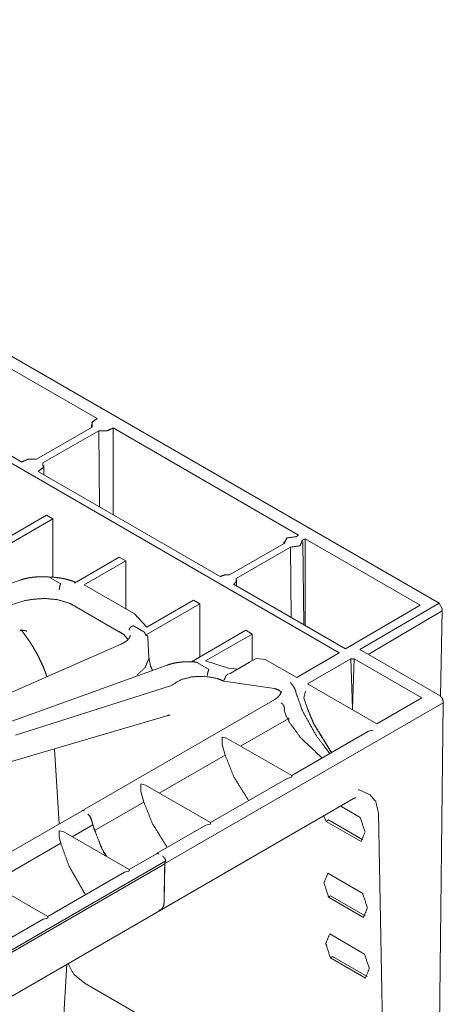
# Model space of a CAD drawing. Units: inches. Extents: x 1.02 to 9.82, y 2.73 to 7.12.
# Drawn here: x 9.47 to 9.82, y 3.49 to 4.3 of the extents above; entities that cross this region are included whole.
import ezdxf

# ---------------------------------------------------------------- set-up
doc = ezdxf.new("R2010")
doc.units = ezdxf.units.IN
doc.header["$MEASUREMENT"] = 0
doc.layers.add('1', color=7, linetype='Continuous', true_color=0xffffff)

msp = doc.modelspace()

# ---------------------------------------------------------------- linework, layer by layer
at = {"layer": '1', "color": 7, "linetype": 'Continuous', "lineweight": 13}
for p, q in [((8.27623, 4.70848), (9.81635, 3.81929)), ((8.20534, 4.66088), (9.73391, 3.77836)), ((9.41511, 4.04023), (9.5338, 3.97171)), ((9.47172, 3.93586), (9.35303, 4.00439)), ((9.5299, 3.96477), (9.48373, 3.93811)), ((9.48903, 3.93505), (9.5352, 3.96171)), ((9.52916, 3.96695), (9.52914, 3.96433)), ((9.5352, 3.96171), (9.53572, 3.89891)), ((9.5471, 3.89234), (9.54721, 3.96396)), ((9.54721, 3.96396), (9.70035, 3.87555)), ((9.63551, 3.8413), (9.48513, 3.92812)), ((9.48984, 3.92539), (9.48976, 3.93294)), ((9.45239, 3.86294), (9.49733, 3.88889)), ((9.49203, 3.89195), (9.45345, 3.86968)), ((9.49733, 3.88889), (9.49203, 3.89195)), ((9.49733, 3.84066), (9.49733, 3.88889)), ((9.70035, 3.87555), (9.69802, 3.8742)), ((9.70344, 3.87121), (9.70565, 3.87249)), ((9.70566, 3.80079), (9.70565, 3.87249)), ((9.70565, 3.87249), (9.80077, 3.81757)), ((9.68845, 3.86868), (9.64327, 3.84259)), ((9.6487, 3.8396), (9.69363, 3.86554)), ((9.68818, 3.86987), (9.68817, 3.86851)), ((9.69363, 3.86554), (9.69416, 3.80743)), ((9.70454, 3.80144), (9.70381, 3.86987)), ((9.55222, 3.85721), (9.51521, 3.83584)), ((9.55752, 3.85414), (9.55222, 3.85721)), ((9.52323, 3.83435), (9.55752, 3.85414)), ((9.55752, 3.81455), (9.55752, 3.85414)), ((9.4701, 3.83826), (9.33594, 3.78979)), ((9.49566, 3.84006), (9.50341, 3.83558)), ((9.64911, 3.83344), (9.64906, 3.83826)), ((9.52323, 3.83435), (9.56482, 3.81034)), ((9.73917, 3.78145), (9.64655, 3.83492)), ((9.34496, 3.78057), (9.47349, 3.8213)), ((9.47349, 3.8213), (9.47364, 3.82133)), ((9.51692, 3.81602), (9.51677, 3.81611)), ((9.51692, 3.81602), (9.55164, 3.79597)), ((9.57392, 3.79277), (9.61887, 3.81872)), ((9.61356, 3.82179), (9.57499, 3.79951)), ((9.61887, 3.81872), (9.61356, 3.82179)), ((9.61887, 3.77499), (9.61887, 3.81872)), ((9.73917, 3.78145), (9.80077, 3.81757)), ((9.75101, 3.7809), (9.81635, 3.81929)), ((9.81893, 3.81488), (9.81635, 3.81929)), ((9.81902, 3.81287), (9.81893, 3.81488)), ((9.57499, 3.79951), (9.56482, 3.81034)), ((9.81902, 3.81287), (9.75787, 3.77694)), ((9.81763, 3.7424), (9.81902, 3.81287)), ((9.56441, 3.80036), (9.57258, 3.79564)), ((9.55179, 3.79589), (9.55164, 3.79597)), ((9.57586, 3.79117), (9.57666, 3.77396)), ((9.65674, 3.79686), (9.61179, 3.77091)), ((9.62346, 3.77153), (9.66204, 3.7938)), ((9.66204, 3.7938), (9.65674, 3.79686)), ((9.66204, 3.77184), (9.66204, 3.7938)), ((9.55421, 3.78575), (9.43466, 3.73325)), ((9.65975, 3.77052), (9.66514, 3.77363)), ((9.66514, 3.77363), (9.67284, 3.77279)), ((9.69882, 3.75779), (9.73391, 3.77836)), ((9.70766, 3.75269), (9.74338, 3.77331)), ((9.74338, 3.77331), (9.74493, 3.73269)), ((9.74493, 3.73269), (9.74626, 3.77344)), ((9.74626, 3.77344), (9.80224, 3.74112)), ((9.75101, 3.7809), (9.81718, 3.7427)), ((9.59163, 3.76809), (9.45747, 3.71963)), ((9.61677, 3.77014), (9.62589, 3.76487)), ((9.64219, 3.76567), (9.62346, 3.77153)), ((9.64219, 3.76567), (9.64222, 3.76566)), ((9.64222, 3.76566), (9.64989, 3.76483)), ((9.64382, 3.76132), (9.65975, 3.77052)), ((9.67284, 3.77279), (9.69882, 3.75779)), ((9.56686, 3.7599), (9.56687, 3.75991)), ((9.64186, 3.76065), (9.64382, 3.76132)), ((9.46649, 3.7104), (9.59458, 3.75099)), ((9.59503, 3.75127), (9.59458, 3.75099)), ((9.6386, 3.75498), (9.63816, 3.75512)), ((9.6386, 3.75498), (9.68043, 3.74881)), ((9.68043, 3.74881), (9.68049, 3.7488)), ((9.76496, 3.7196), (9.70766, 3.75269)), ((9.68557, 3.7449), (9.68579, 3.74644)), ((9.68611, 3.74643), (9.68611, 3.74639)), ((9.69835, 3.7448), (9.69793, 3.74629)), ((9.70461, 3.74118), (9.70615, 3.74652)), ((9.70615, 3.74652), (9.70461, 3.74118)), ((9.70461, 3.74118), (9.70729, 3.73284)), ((9.70461, 3.74118), (9.70729, 3.73284)), ((9.80224, 3.74112), (9.76496, 3.7196)), ((9.68063, 3.73977), (9.52168, 3.648)), ((9.81987, 3.73706), (9.58974, 3.6042)), ((9.68844, 3.73358), (9.68844, 3.7336)), ((9.70729, 3.73284), (9.70729, 3.73284)), ((9.74493, 3.73117), (9.74493, 3.73269)), ((9.81987, 3.73706), (9.8159, 3.38775)), ((9.81983, 3.73821), (9.81987, 3.73706)), ((9.46111, 3.68795), (9.59145, 3.72631)), ((9.6899, 3.72675), (9.68839, 3.73096)), ((9.69088, 3.72417), (9.6899, 3.72675)), ((9.69215, 3.7241), (9.65244, 3.70118)), ((9.63705, 3.70869), (9.63705, 3.70393)), ((9.64089, 3.70784), (9.63714, 3.70874)), ((9.7581, 3.71347), (9.69462, 3.67682)), ((9.7581, 3.71347), (9.76184, 3.71437)), ((9.63724, 3.70251), (9.63705, 3.70393)), ((9.63965, 3.69379), (9.63724, 3.70251)), ((9.69462, 3.67682), (9.64089, 3.70784)), ((9.49878, 3.69904), (9.50254, 3.63698)), ((9.63965, 3.69379), (9.58526, 3.66239)), ((9.69078, 3.67461), (9.69453, 3.6755)), ((9.69462, 3.67682), (9.69462, 3.67556)), ((9.56987, 3.6699), (9.56987, 3.66515)), ((9.56997, 3.66996), (9.57372, 3.66906)), ((9.62745, 3.63804), (9.57372, 3.66906)), ((9.69078, 3.67461), (9.62745, 3.63804)), ((9.57006, 3.66372), (9.56987, 3.66515)), ((9.57247, 3.65501), (9.57006, 3.66372)), ((9.57247, 3.65501), (9.53181, 3.63153)), ((9.58534, 3.56514), (9.74636, 3.6581)), ((9.73513, 3.65162), (9.7513, 3.64228)), ((9.52143, 3.64789), (9.35806, 3.55357)), ((9.52333, 3.64769), (9.5233, 3.64771)), ((9.52645, 3.64483), (9.52623, 3.64495)), ((9.72323, 3.63908), (9.72104, 3.64349)), ((9.76619, 3.64605), (9.7717, 3.36224)), ((9.51327, 3.62639), (9.53033, 3.63625)), ((9.53033, 3.63625), (9.52867, 3.64169)), ((9.5289, 3.6415), (9.53181, 3.63153)), ((9.6236, 3.63582), (9.58306, 3.61242)), ((9.6236, 3.63582), (9.62735, 3.63672)), ((9.62745, 3.63804), (9.62745, 3.63677)), ((9.72489, 3.64023), (9.72323, 3.63908)), ((9.75192, 3.62251), (9.72323, 3.63908)), ((9.75339, 3.62377), (9.72489, 3.64023)), ((9.50248, 3.63124), (9.50248, 3.62657)), ((9.50258, 3.6313), (9.50633, 3.6304)), ((9.56027, 3.59926), (9.50633, 3.6304)), ((9.44609, 3.58761), (9.50389, 3.62098)), ((9.5027, 3.62505), (9.50248, 3.62657)), ((9.5027, 3.62505), (9.50389, 3.62098)), ((9.58296, 3.61236), (9.56027, 3.59926)), ((9.58974, 3.60402), (9.40165, 3.49543)), ((9.5906, 3.6065), (9.40777, 3.50094)), ((9.58802, 3.61034), (9.58798, 3.61036)), ((9.58938, 3.57268), (9.58974, 3.6042)), ((9.58974, 3.60402), (9.58967, 3.59812)), ((9.58969, 3.60559), (9.59061, 3.60612)), ((9.58969, 3.60559), (9.58974, 3.60402)), ((9.58974, 3.6042), (9.58971, 3.60535)), ((9.5906, 3.6065), (9.59061, 3.60612)), ((9.55642, 3.59704), (9.49309, 3.56047)), ((9.55642, 3.59704), (9.56017, 3.59794)), ((9.56027, 3.59799), (9.56027, 3.59926)), ((9.58967, 3.59812), (9.58936, 3.57269)), ((9.72452, 3.59618), (9.75328, 3.57958)), ((9.49309, 3.56047), (9.43915, 3.59162)), ((9.72677, 3.57758), (9.72511, 3.57643)), ((9.7539, 3.55981), (9.72511, 3.57643)), ((9.75536, 3.56108), (9.72677, 3.57758)), ((9.38406, 3.44896), (9.58529, 3.56514)), ((9.58681, 3.56619), (9.585, 3.56571)), ((9.58515, 3.56548), (9.58683, 3.56616)), ((9.48925, 3.55826), (9.42591, 3.52169)), ((9.48925, 3.55826), (9.493, 3.55915)), ((9.49309, 3.56047), (9.49309, 3.55921)), ((9.72602, 3.54606), (9.75486, 3.52941)), ((9.50899, 3.52109), (9.49632, 3.31152)), ((9.72828, 3.52746), (9.72662, 3.52631)), ((9.75548, 3.50964), (9.72662, 3.52631)), ((9.75694, 3.51092), (9.72828, 3.52746)), ((9.7717, 3.36224), (9.52394, 3.50528)), ((9.52394, 3.50528), (9.7717, 3.36224))]:
    msp.add_line(p, q, dxfattribs=at)
for points, knots in [([(9.5338, 3.97171), (9.52964, 3.96865), (9.5299, 3.96477)], [0, 0, 0.570068, 1, 1]), ([(9.5352, 3.96171), (9.54192, 3.96156), (9.54721, 3.96396)], [0, 0, 0.536537, 1, 1]), ([(9.48373, 3.93811), (9.477, 3.93826), (9.47172, 3.93586)], [0, 0, 0.536537, 1, 1]), ([(9.48513, 3.92812), (9.48929, 3.93117), (9.48903, 3.93505)], [0, 0, 0.570068, 1, 1]), ([(9.69802, 3.8742), (9.69047, 3.87303), (9.68845, 3.86868)], [0, 0, 0.613872, 1, 1]), ([(9.69363, 3.86554), (9.70152, 3.86665), (9.70344, 3.87121)], [0, 0, 0.617077, 1, 1]), ([(9.49578, 3.84072), (9.49371, 3.8409), (9.49164, 3.84103), (9.48773, 3.84111), (9.48389, 3.84096), (9.48013, 3.8406), (9.47655, 3.84002), (9.47323, 3.83925), (9.4701, 3.83826)], [0, 0, 0.080187, 0.159765, 0.310263, 0.45808, 0.603119, 0.742641, 0.873928, 1, 1]), ([(9.51622, 3.83644), (9.51369, 3.83746), (9.51017, 3.83861), (9.50646, 3.83952), (9.50263, 3.84019), (9.4987, 3.8406), (9.49694, 3.8407), (9.49516, 3.84075)], [0, 0, 0.126349, 0.297475, 0.473874, 0.653862, 0.836243, 0.917891, 1, 1]), ([(9.49546, 3.8407), (9.49546, 3.8407), (9.49545, 3.84028)], [0, 0, 0.01166, 1, 1]), ([(9.49566, 3.84006), (9.49553, 3.84015), (9.49546, 3.84023), (9.49545, 3.84028)], [0, 0, 0.491834, 0.829788, 1, 1]), ([(9.64327, 3.84259), (9.63908, 3.84257), (9.63551, 3.8413)], [0, 0, 0.525391, 1, 1]), ([(9.64655, 3.83492), (9.6488, 3.83708), (9.6487, 3.8396)], [0, 0, 0.553017, 1, 1]), ([(9.50262, 3.83023), (9.50263, 3.83031), (9.50267, 3.83083), (9.50283, 3.83205), (9.50307, 3.83328), (9.50337, 3.83439), (9.50368, 3.83525)], [0, 0, 0.014955, 0.117873, 0.355305, 0.598586, 0.821424, 1, 1]), ([(9.50341, 3.83558), (9.50356, 3.83548), (9.50367, 3.83536), (9.50369, 3.8353), (9.50368, 3.83525)], [0, 0, 0.395947, 0.74729, 0.900167, 1, 1]), ([(9.51677, 3.81611), (9.51111, 3.81919), (9.50135, 3.82214), (9.49093, 3.82315), (9.4816, 3.82257), (9.47364, 3.82133)], [0, 0, 0.144784, 0.373749, 0.60903, 0.819046, 1, 1]), ([(9.47079, 3.7975), (9.47293, 3.79481), (9.47577, 3.79099), (9.47848, 3.78702), (9.48108, 3.7829), (9.48352, 3.77869), (9.48579, 3.77442), (9.48786, 3.77012), (9.48971, 3.76587), (9.49134, 3.76168), (9.49243, 3.75852)], [0, 0, 0.076786, 0.182908, 0.290156, 0.39887, 0.507425, 0.615292, 0.721663, 0.824964, 0.925433, 1, 1]), ([(9.56024, 3.79696), (9.56025, 3.79704), (9.56032, 3.79755), (9.56077, 3.79859), (9.56158, 3.7995), (9.56264, 3.80017), (9.56384, 3.80052)], [0, 0, 0.014214, 0.108872, 0.317861, 0.540146, 0.770267, 1, 1]), ([(9.56384, 3.80052), (9.56395, 3.80052), (9.56409, 3.8005), (9.56431, 3.80042), (9.56441, 3.80036)], [0, 0, 0.182475, 0.416528, 0.811132, 1, 1]), ([(9.46992, 3.79644), (9.47005, 3.7965), (9.47017, 3.79655), (9.4714, 3.79685), (9.47225, 3.79687), (9.47238, 3.79687), (9.47247, 3.79686)], [0, 0, 0.053014, 0.105105, 0.588264, 0.915717, 0.968549, 1, 1]), ([(9.47271, 3.7968), (9.47336, 3.79678), (9.47396, 3.7967), (9.47472, 3.7965), (9.47536, 3.79624), (9.47577, 3.79602)], [0, 0, 0.201874, 0.39247, 0.639236, 0.85244, 1, 1]), ([(9.55179, 3.79589), (9.55624, 3.79314), (9.55933, 3.78923)], [0, 0, 0.512619, 1, 1]), ([(9.56109, 3.79297), (9.56114, 3.79259), (9.56114, 3.79221), (9.56083, 3.79111), (9.56013, 3.79), (9.55917, 3.78892), (9.55789, 3.78783), (9.55623, 3.78677), (9.55422, 3.78575)], [0, 0, 0.036448, 0.072286, 0.179942, 0.304938, 0.441413, 0.600461, 0.786539, 1, 1]), ([(9.57258, 3.79565), (9.5731, 3.79514), (9.57383, 3.79333), (9.57392, 3.79277)], [0, 0, 0.223696, 0.825127, 1, 1]), ([(9.57392, 3.79277), (9.57504, 3.79255), (9.57557, 3.79208), (9.57583, 3.79147), (9.57586, 3.79117)], [0, 0, 0.406498, 0.657022, 0.893891, 1, 1]), ([(9.56688, 3.75991), (9.57369, 3.76633), (9.57663, 3.77362), (9.57666, 3.77396)], [0, 0, 0.533469, 0.98079, 1, 1]), ([(9.57666, 3.77396), (9.57798, 3.76743), (9.57966, 3.76377)], [0, 0, 0.622653, 1, 1]), ([(9.74338, 3.77331), (9.74483, 3.7733), (9.74626, 3.77344)], [0, 0, 0.502315, 1, 1]), ([(9.61165, 3.77086), (9.60828, 3.7709), (9.605, 3.77077), (9.60126, 3.77038), (9.5977, 3.76978), (9.59458, 3.76903), (9.59163, 3.76809)], [0, 0, 0.165849, 0.327181, 0.512002, 0.6901, 0.8481, 1, 1]), ([(9.61179, 3.77091), (9.61431, 3.77071), (9.61585, 3.77045), (9.61677, 3.77014)], [0, 0, 0.500507, 0.808086, 1, 1]), ([(9.63816, 3.75512), (9.63265, 3.75719), (9.62294, 3.75887), (9.61251, 3.75851), (9.60309, 3.75608), (9.59503, 3.75126)], [0, 0, 0.129865, 0.347513, 0.577881, 0.792572, 1, 1]), ([(9.62619, 3.76451), (9.62582, 3.76366), (9.62548, 3.76255), (9.6252, 3.76133), (9.62502, 3.76012), (9.62498, 3.7596), (9.62497, 3.75952)], [0, 0, 0.180482, 0.403804, 0.646565, 0.882965, 0.984457, 1, 1]), ([(9.62589, 3.76487), (9.62605, 3.76476), (9.62617, 3.76464), (9.6262, 3.76457), (9.62619, 3.76451)], [0, 0, 0.385595, 0.731625, 0.874404, 1, 1]), ([(9.63883, 3.75597), (9.63908, 3.7562), (9.6393, 3.7567), (9.63958, 3.75761), (9.63998, 3.75861), (9.64066, 3.75968), (9.6416, 3.7605), (9.64178, 3.76061), (9.64186, 3.76065)], [0, 0, 0.059244, 0.15304, 0.320551, 0.508627, 0.729724, 0.947494, 0.983949, 1, 1]), ([(9.63883, 3.75597), (9.63866, 3.7559), (9.63862, 3.75589)], [0, 0, 0.78579, 1, 1]), ([(9.68049, 3.7488), (9.6845, 3.74724), (9.68623, 3.74487)], [0, 0, 0.59526, 1, 1]), ([(9.69793, 3.7463), (9.69748, 3.74773), (9.69643, 3.74997), (9.69432, 3.75299), (9.69366, 3.75372), (9.69364, 3.75374)], [0, 0, 0.173238, 0.458054, 0.88285, 0.997015, 1, 1]), ([(9.68406, 3.74267), (9.68379, 3.74228), (9.68346, 3.7419), (9.68228, 3.74087), (9.6808, 3.73985), (9.6806, 3.73972), (9.6804, 3.73959)], [0, 0, 0.097872, 0.202109, 0.528095, 0.900095, 0.949763, 1, 1]), ([(9.68611, 3.74639), (9.68611, 3.74642), (9.6861, 3.7464), (9.68599, 3.746), (9.68572, 3.74524), (9.68504, 3.74394), (9.68404, 3.74259), (9.68248, 3.7411), (9.68051, 3.7397)], [0, 0, 0.003008, 0.005112, 0.051926, 0.140779, 0.30469, 0.490544, 0.731429, 1, 1]), ([(9.72612, 3.69499), (9.7147, 3.71018), (9.70348, 3.73052), (9.69835, 3.7448)], [0, 0, 0.331079, 0.735714, 1, 1]), ([(9.81718, 3.7427), (9.81903, 3.74077), (9.81983, 3.73821)], [0, 0, 0.497789, 1, 1]), ([(9.68844, 3.7336), (9.68796, 3.73474), (9.68726, 3.73578), (9.6864, 3.7366), (9.68604, 3.73685), (9.68594, 3.73691)], [0, 0, 0.29157, 0.587905, 0.867494, 0.971336, 1, 1]), ([(9.68839, 3.73096), (9.68845, 3.73102), (9.68852, 3.73115), (9.68858, 3.73139), (9.68859, 3.73229), (9.68844, 3.73358)], [0, 0, 0.032906, 0.086026, 0.179633, 0.513194, 1, 1]), ([(9.72762, 3.69589), (9.72697, 3.69665), (9.71302, 3.71934), (9.70729, 3.73284)], [0, 0, 0.023628, 0.653232, 1, 1]), ([(9.70729, 3.73284), (9.71288, 3.71963), (9.72764, 3.69591)], [0, 0, 0.339345, 1, 1]), ([(9.59146, 3.72628), (9.59156, 3.72633), (9.59166, 3.72637), (9.59282, 3.72668), (9.59373, 3.7267), (9.59433, 3.72669)], [0, 0, 0.037935, 0.075217, 0.486308, 0.796755, 1, 1]), ([(9.69215, 3.7241), (9.6915, 3.72427), (9.69116, 3.72427), (9.69088, 3.72417)], [0, 0, 0.516283, 0.771731, 1, 1]), ([(9.69215, 3.7241), (9.6922, 3.72312), (9.69215, 3.72257), (9.69207, 3.72234), (9.69197, 3.72217), (9.69186, 3.72207)], [0, 0, 0.464752, 0.721072, 0.83815, 0.931548, 1, 1]), ([(9.69186, 3.72207), (9.70245, 3.70759), (9.71986, 3.69139)], [0, 0, 0.430103, 1, 1]), ([(9.63965, 3.69379), (9.64687, 3.67583), (9.65902, 3.65626)], [0, 0, 0.456741, 1, 1]), ([(9.74973, 3.66526), (9.74977, 3.66525), (9.75946, 3.66104)], [0, 0, 0.003627, 1, 1]), ([(9.75946, 3.66104), (9.76399, 3.65562), (9.76619, 3.64605)], [0, 0, 0.418554, 1, 1]), ([(9.57247, 3.65501), (9.5797, 3.63704), (9.59185, 3.61748)], [0, 0, 0.456733, 1, 1]), ([(9.74637, 3.65808), (9.7466, 3.65822), (9.74681, 3.65834), (9.7473, 3.65852), (9.74755, 3.65856), (9.74755, 3.65856)], [0, 0, 0.210675, 0.398305, 0.798194, 0.994964, 1, 1]), ([(9.52143, 3.64789), (9.52229, 3.64806), (9.5233, 3.6477)], [0, 0, 0.449226, 1, 1]), ([(9.52623, 3.64495), (9.52769, 3.64361), (9.52867, 3.64169)], [0, 0, 0.48029, 1, 1]), ([(9.5289, 3.6415), (9.52793, 3.64345), (9.52645, 3.64483)], [0, 0, 0.518954, 1, 1]), ([(9.53033, 3.63625), (9.53706, 3.61814), (9.54151, 3.61053)], [0, 0, 0.686523, 1, 1]), ([(9.7513, 3.64228), (9.75519, 3.63033), (9.75193, 3.62251)], [0, 0, 0.597079, 1, 1]), ([(9.54131, 3.6104), (9.53923, 3.61368), (9.53181, 3.63153)], [0, 0, 0.167276, 1, 1]), ([(9.52445, 3.57859), (9.52371, 3.57947), (9.5105, 3.60253), (9.50389, 3.62098)], [0, 0, 0.024228, 0.585805, 1, 1]), ([(9.58296, 3.61236), (9.58382, 3.61253), (9.58484, 3.61218)], [0, 0, 0.449226, 1, 1]), ([(9.58802, 3.61034), (9.58966, 3.60873), (9.5906, 3.6065)], [0, 0, 0.486921, 1, 1]), ([(9.58971, 3.60535), (9.5897, 3.60547), (9.58969, 3.60559)], [0, 0, 0.495442, 1, 1]), ([(9.72511, 3.57643), (9.72125, 3.58837), (9.72452, 3.59618)], [0, 0, 0.596925, 1, 1]), ([(9.75328, 3.57958), (9.75715, 3.56764), (9.7539, 3.55981)], [0, 0, 0.596805, 1, 1]), ([(9.58936, 3.57269), (9.58867, 3.56884), (9.58681, 3.56619)], [0, 0, 0.546053, 1, 1]), ([(9.58683, 3.56616), (9.5887, 3.56883), (9.58938, 3.57268)], [0, 0, 0.453905, 1, 1]), ([(9.72662, 3.52631), (9.72277, 3.53824), (9.72602, 3.54606)], [0, 0, 0.596699, 1, 1]), ([(9.75486, 3.52941), (9.75872, 3.51748), (9.75548, 3.50964)], [0, 0, 0.596563, 1, 1]), ([(9.50981, 3.52157), (9.51459, 3.51277), (9.52394, 3.50528)], [0, 0, 0.455447, 1, 1]), ([(9.52394, 3.50528), (9.51459, 3.51277), (9.50981, 3.52157)], [0, 0, 0.544553, 1, 1])]:
    msp.add_open_spline(points, degree=1, knots=knots, dxfattribs=at)

doc.saveas('drawing.dxf')
